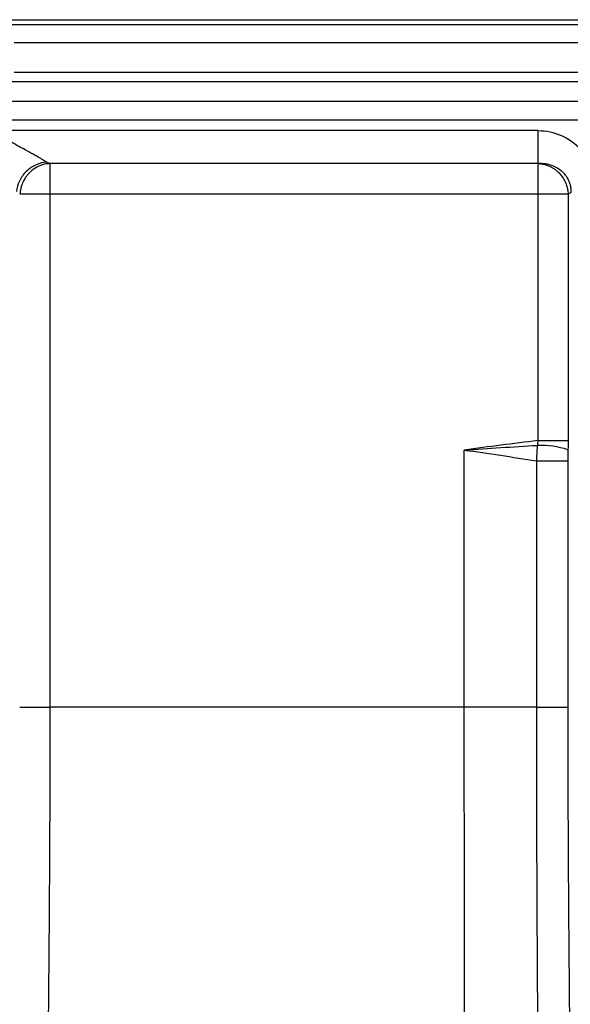
# Model space of a CAD drawing. Units: millimetres. Extents: x 0 to 420, y 0 to 297.
# Drawn here: x 302 to 318, y 237 to 267 of the extents above; entities that cross this region are included whole.
import ezdxf

# ---------------------------------------------------------------- set-up
doc = ezdxf.new("R2010")
doc.units = ezdxf.units.MM

msp = doc.modelspace()

# ---------------------------------------------------------------- linework, layer by layer
at = {"color": 7, "linetype": 'Continuous', "lineweight": 25}
for p, q in [((299.794, 266.824), (320.903, 266.824)), ((320.544, 266.667), (300.157, 266.667)), ((301.645, 266.142), (318.972, 266.142)), ((301.645, 265.248), (318.972, 265.248)), ((321.749, 264.955), (298.851, 264.955)), ((298.32, 264.378), (322.277, 264.378)), ((322.758, 263.801), (297.838, 263.801)), ((317.386, 263.49), (300.909, 263.49)), ((317.384, 262.5), (302.713, 262.5)), ((317.384, 262.499), (302.713, 262.499)), ((317.38, 261.575), (302.716, 261.575)), ((302.716, 261.575), (302.716, 246.157)), ((317.38, 261.575), (317.38, 254.17)), ((318.382, 261.625), (318.288, 261.576)), ((318.288, 261.576), (318.288, 254.17)), ((317.38, 254.17), (318.288, 254.17)), ((315.168, 246.157), (315.168, 253.888)), ((317.333, 253.564), (317.333, 246.158)), ((317.333, 253.564), (318.277, 253.564)), ((317.333, 253.564), (317.333, 246.158)), ((318.277, 253.564), (318.277, 246.158)), ((301.808, 246.157), (302.716, 246.157)), ((315.168, 246.157), (302.716, 246.157))]:
    msp.add_line(p, q, dxfattribs=at)
msp.add_arc((317.412, 251.03), 2.998, 73.1061, 90.9968, dxfattribs=at)
for points, knots in [([(302.615, 262.543), (302.608, 262.548), (302.593, 262.557), (302.567, 262.574), (302.537, 262.592), (302.502, 262.613), (302.453, 262.642), (302.377, 262.686), (302.231, 262.768), (302.045, 262.872), (301.823, 262.993), (301.641, 263.093), (301.425, 263.21), (301.237, 263.312), (301.078, 263.398), (300.991, 263.445), (300.944, 263.471), (300.916, 263.486), (300.909, 263.49)], [0, 0, 0, 0, 0.021821, 0.045195, 0.07016, 0.096781, 0.12512, 0.175813, 0.250172, 0.400358, 0.500063, 0.623044, 0.700032, 0.849978, 0.924968, 0.95498, 0.988708, 1, 1, 1, 1]), ([(317.384, 262.5), (317.385, 262.516), (317.385, 262.554), (317.385, 262.668), (317.385, 262.744), (317.385, 262.924), (317.385, 263.028), (317.386, 263.251), (317.386, 263.371), (317.386, 263.49)], [0, 0, 0, 0, 0.25, 0.25, 0.5, 0.5, 0.75, 0.75, 1, 1, 1, 1]), ([(317.386, 263.49), (317.626, 263.49), (317.865, 263.437), (318.306, 263.245), (318.507, 263.105), (318.84, 262.76), (318.972, 262.554), (319.146, 262.106), (319.187, 261.865), (319.187, 261.625)], [0, 0, 0, 0, 0.25, 0.25, 0.5, 0.5, 0.75, 0.75, 1, 1, 1, 1]), ([(302.615, 262.543), (302.514, 262.535), (302.406, 262.509), (302.194, 262.415), (302.092, 262.347), (301.918, 262.178), (301.848, 262.077), (301.75, 261.869), (301.722, 261.761), (301.714, 261.66)], [0, 0, 0, 0, 0.25, 0.25, 0.5, 0.5, 0.75, 0.75, 1, 1, 1, 1]), ([(302.713, 262.5), (302.702, 262.499), (302.677, 262.498), (302.639, 262.493), (302.582, 262.485), (302.497, 262.464), (302.369, 262.417), (302.207, 262.326), (302.096, 262.226), (302.035, 262.152), (302.015, 262.127), (301.988, 262.089), (301.956, 262.039), (301.92, 261.976), (301.885, 261.898), (301.852, 261.804), (301.826, 261.695), (301.819, 261.617), (301.816, 261.576)], [0, 0, 0, 0, 0.025288, 0.053099, 0.084498, 0.148187, 0.245663, 0.377282, 0.542139, 0.555958, 0.57901, 0.611307, 0.652864, 0.703699, 0.763825, 0.833253, 0.911984, 1, 1, 1, 1]), ([(302.716, 262.5), (302.716, 262.484), (302.716, 262.449), (302.716, 262.343), (302.716, 262.272), (302.716, 262.104), (302.716, 262.007), (302.716, 261.798), (302.716, 261.687), (302.716, 261.575)], [0, 0, 0, 0, 0.25, 0.25, 0.5, 0.5, 0.75, 0.75, 1, 1, 1, 1]), ([(317.384, 262.5), (317.383, 262.484), (317.381, 262.448), (317.379, 262.341), (317.379, 262.27), (317.378, 262.102), (317.378, 262.005), (317.379, 261.797), (317.379, 261.686), (317.38, 261.575)], [0, 0, 0, 0, 0.25, 0.25, 0.5, 0.5, 0.75, 0.75, 1, 1, 1, 1]), ([(318.382, 261.625), (318.383, 261.642), (318.383, 261.677), (318.38, 261.728), (318.373, 261.78), (318.363, 261.831), (318.35, 261.882), (318.333, 261.932), (318.313, 261.981), (318.289, 262.029), (318.262, 262.076), (318.231, 262.121), (318.197, 262.165), (318.16, 262.207), (318.12, 262.247), (318.046, 262.31), (317.927, 262.388), (317.776, 262.45), (317.634, 262.484), (317.511, 262.5), (317.427, 262.501), (317.385, 262.5), (317.384, 262.5)], [0, 0, 0, 0, 0.034027, 0.068044, 0.102115, 0.136306, 0.17068, 0.2053, 0.240228, 0.275524, 0.311247, 0.347451, 0.384192, 0.42152, 0.459486, 0.498135, 0.615508, 0.746277, 0.829689, 0.913902, 0.99894, 1, 1, 1, 1]), ([(317.384, 262.5), (317.385, 262.5), (317.433, 262.498), (317.559, 262.484), (317.783, 262.408), (317.993, 262.255), (318.138, 262.071), (318.217, 261.919), (318.261, 261.783), (318.282, 261.67), (318.286, 261.604), (318.288, 261.576)], [0, 0, 0, 0, 0.000992, 0.10408, 0.271237, 0.502068, 0.64103, 0.760329, 0.859937, 0.939833, 1, 1, 1, 1]), ([(302.716, 261.575), (302.614, 261.575), (302.511, 261.575), (302.317, 261.575), (302.225, 261.575), (302.062, 261.575), (301.991, 261.575), (301.878, 261.576), (301.835, 261.576), (301.808, 261.576)], [0, 0, 0, 0, 0.25, 0.25, 0.5, 0.5, 0.75, 0.75, 1, 1, 1, 1]), ([(318.288, 261.576), (318.261, 261.576), (318.219, 261.576), (318.105, 261.575), (318.034, 261.575), (317.871, 261.575), (317.779, 261.575), (317.585, 261.575), (317.483, 261.575), (317.38, 261.575)], [0, 0, 0, 0, 0.25, 0.25, 0.5, 0.5, 0.75, 0.75, 1, 1, 1, 1]), ([(317.359, 254.028), (317.357, 253.998), (317.353, 253.937), (317.348, 253.844), (317.342, 253.752), (317.338, 253.658), (317.335, 253.596), (317.333, 253.564)], [0, 0, 0, 0, 0.197889, 0.39684, 0.596842, 0.797899, 1, 1, 1, 1]), ([(302.716, 246.157), (302.716, 245.925), (302.716, 245.458), (302.715, 244.751), (302.713, 244.034), (302.711, 243.306), (302.708, 242.567), (302.705, 241.818), (302.7, 241.057), (302.691, 239.632), (302.673, 237.421), (302.643, 234.491), (302.612, 231.748), (302.59, 229.795), (302.573, 228.257), (302.559, 226.934), (302.544, 225.396), (302.532, 224.003), (302.525, 223.124), (302.522, 222.708)], [0, 0, 0, 0, 0.02964, 0.059738, 0.090297, 0.121315, 0.152795, 0.184735, 0.217138, 0.250003, 0.366994, 0.500002, 0.625002, 0.71811, 0.75, 0.821857, 0.887475, 0.946855, 1, 1, 1, 1]), ([(317.333, 246.158), (317.188, 246.158), (316.897, 246.157), (316.463, 246.157), (316.029, 246.157), (315.598, 246.157), (315.311, 246.157), (315.168, 246.157)], [0, 0, 0, 0, 0.201623, 0.402427, 0.602418, 0.801606, 1, 1, 1, 1]), ([(315.189, 216.157), (315.192, 217.408), (315.194, 218.658), (315.196, 221.159), (315.196, 222.409), (315.195, 226.159), (315.191, 228.658), (315.183, 233.656), (315.178, 236.155), (315.172, 239.905), (315.171, 241.155), (315.168, 243.656), (315.168, 244.906), (315.168, 246.157)], [0, 0, 0, 0, 0.125, 0.125, 0.25, 0.25, 0.5, 0.5, 0.75, 0.75, 0.875, 0.875, 1, 1, 1, 1]), ([(317.333, 246.158), (317.333, 245.903), (317.334, 245.389), (317.334, 244.608), (317.336, 243.809), (317.338, 242.993), (317.34, 242.16), (317.343, 241.308), (317.347, 240.44), (317.351, 239.553), (317.36, 237.916), (317.377, 235.115), (317.408, 231.183), (317.439, 227.225), (317.463, 223.476), (317.475, 220.535), (317.481, 218.347), (317.482, 217.252), (317.482, 216.627), (317.483, 216.314), (317.483, 216.158)], [0, 0, 0, 0, 0.025424, 0.051438, 0.078041, 0.105234, 0.133015, 0.161383, 0.190337, 0.219877, 0.250001, 0.354068, 0.499997, 0.643447, 0.749995, 0.874994, 0.937495, 0.968747, 0.984373, 1, 1, 1, 1]), ([(317.333, 246.158), (317.439, 246.158), (317.545, 246.158), (317.747, 246.158), (317.842, 246.158), (318.012, 246.158), (318.086, 246.158), (318.205, 246.158), (318.25, 246.158), (318.277, 246.158)], [0, 0, 0, 0, 0.25, 0.25, 0.5, 0.5, 0.75, 0.75, 1, 1, 1, 1]), ([(318.277, 246.158), (318.276, 243.656), (318.29, 241.155), (318.332, 236.155), (318.362, 233.657), (318.45, 226.161), (318.506, 221.162), (318.504, 216.158)], [0, 0, 0, 0, 0.25, 0.25, 0.5, 0.5, 1, 1, 1, 1])]:
    msp.add_open_spline(points, degree=3, knots=knots, dxfattribs=at)
for points in [[(302.71, 262.5), (302.678, 262.508), (302.646, 262.523), (302.615, 262.543)], [(317.38, 254.17), (316.642, 254.081), (315.904, 253.986), (315.168, 253.888)], [(315.168, 253.888), (315.898, 253.939), (316.629, 253.986), (317.359, 254.028)], [(317.38, 254.17), (317.375, 254.122), (317.368, 254.075), (317.359, 254.028)], [(318.288, 254.17), (318.288, 254.079), (318.286, 253.989), (318.283, 253.899)], [(315.168, 253.888), (315.891, 253.784), (316.613, 253.676), (317.333, 253.564)], [(318.283, 253.899), (318.279, 253.788), (318.277, 253.676), (318.277, 253.564)]]:
    msp.add_open_spline(points, degree=3, dxfattribs=at)

doc.saveas('drawing.dxf')
